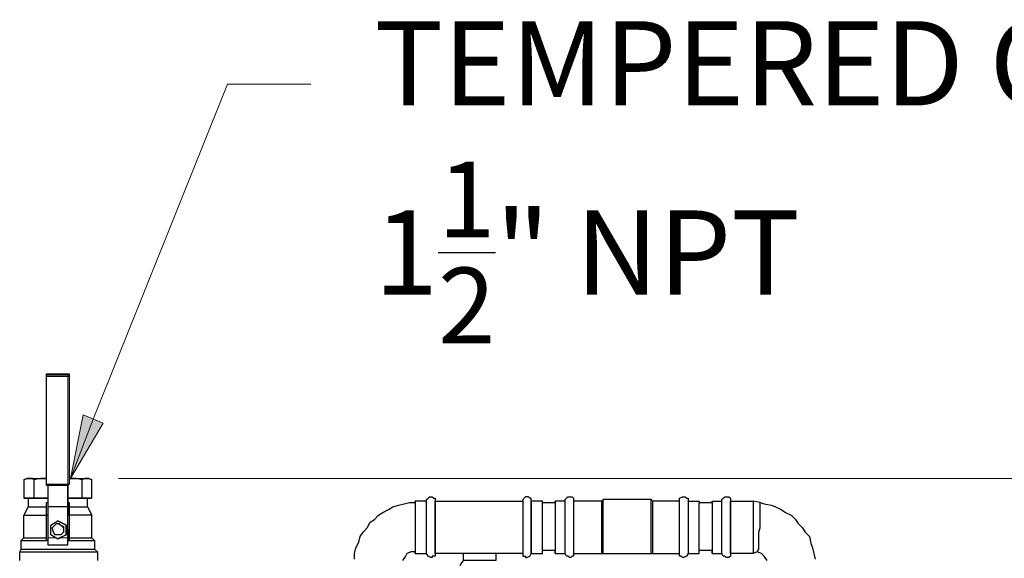
# Model space of a CAD drawing. Extents: x 0 to 475, y 0 to 302.
# Drawn here: x 188 to 221, y 135 to 153 of the extents above; entities that cross this region are included whole.
import ezdxf

# ---------------------------------------------------------------- set-up
doc = ezdxf.new("R2010")
doc.units = 0
doc.header["$LTSCALE"] = 0.22
doc.header["$MEASUREMENT"] = 0
for name, color, linetype in [('PDF_Geometry', 7, 'CONTINUOUS'), ('PDF_Solid Fills', 7, 'CONTINUOUS'), ('PDF_Text', 7, 'CONTINUOUS')]:
    doc.layers.add(name, color=color, linetype=linetype)
doc.styles.add('PDF Arial', font='arial.ttf')

msp = doc.modelspace()

# ---------------------------------------------------------------- linework, layer by layer
at = {"layer": 'PDF_Geometry', "lineweight": 13}
for points in [[(197.509, 150.834), (194.662, 150.834), (190.078, 139.399), (189.306, 137.372), (189.74, 139.543), (189.306, 137.372), (190.415, 139.254), (189.306, 137.372)], [(190.415, 139.254), (189.74, 139.543)], [(190.946, 137.372), (238.62, 137.372)]]:
    msp.add_lwpolyline(points, dxfattribs=at)
at = {"layer": 'PDF_Geometry', "lineweight": 18}
for points in [[(188.485, 140.943), (189.209, 140.943), (189.209, 140.894), (188.485, 140.894), (188.485, 140.846), (188.485, 140.894), (188.485, 140.943), (188.485, 140.894)], [(188.485, 137.131), (188.485, 137.179), (189.209, 137.179), (189.257, 137.179), (189.257, 137.227), (189.257, 140.894), (189.209, 140.894), (189.209, 140.846), (189.257, 140.846), (189.257, 140.894)], [(189.209, 140.943), (189.257, 140.943), (189.257, 140.894), (189.257, 140.846), (189.257, 137.179)], [(188.485, 137.179), (188.485, 140.846), (189.209, 140.846), (189.209, 137.179), (189.209, 137.131)], [(205.856, 136.552), (205.856, 136.503), (205.856, 136.407), (205.856, 136.262), (205.856, 136.021), (205.856, 135.828), (205.856, 135.587), (205.856, 135.394), (205.856, 135.152), (205.856, 135.008), (205.856, 134.959), (205.856, 134.911)], [(188.823, 135.345), (188.533, 135.345)], [(189.209, 135.345), (188.919, 135.345)]]:
    msp.add_lwpolyline(points, dxfattribs=at)
at = {"layer": 'PDF_Geometry', "lineweight": 25}
for points in [[(189.257, 140.943), (189.257, 140.894), (189.257, 137.227), (189.257, 137.179), (189.209, 137.131), (188.485, 137.131), (188.485, 137.179), (188.485, 140.846), (188.485, 140.894), (188.485, 140.943), (189.209, 140.943)], [(188.003, 137.372), (187.906, 137.372), (187.81, 137.372), (187.858, 137.372), (187.906, 137.372)], [(188.292, 137.372), (188.485, 137.372), (188.292, 137.372), (188.051, 137.324), (188.003, 137.372), (188.147, 137.372)], [(189.306, 137.372), (189.257, 137.372)], [(189.885, 137.372), (189.788, 137.372), (189.692, 137.324), (189.499, 137.372), (189.306, 137.372), (189.45, 137.372), (189.643, 137.372), (189.74, 137.372)], [(190.029, 137.324), (189.933, 137.372), (189.885, 137.372), (189.933, 137.372)], [(188.003, 136.696), (187.906, 136.696), (188.003, 136.696), (188.051, 136.696), (188.292, 136.696), (188.485, 136.696), (188.533, 136.696), (188.485, 136.696), (188.292, 136.696), (188.147, 136.696)], [(211.212, 136.552), (211.212, 136.6)], [(211.791, 136.745), (211.84, 136.696), (211.84, 136.6), (211.84, 136.503), (211.84, 136.359), (211.84, 136.166), (211.84, 135.973), (211.84, 135.731), (211.84, 135.49), (211.84, 135.249), (211.84, 135.104), (211.84, 134.959), (211.84, 134.863), (211.84, 134.814), (211.84, 134.766), (211.84, 134.718), (211.791, 134.67), (211.695, 134.67), (211.647, 134.718), (211.598, 134.718), (211.55, 134.814), (211.55, 134.863), (211.55, 134.959), (211.55, 135.104), (211.55, 135.249), (211.55, 135.49), (211.55, 135.731), (211.55, 135.973), (211.55, 136.166), (211.55, 136.359), (211.55, 136.503), (211.55, 136.6), (211.55, 136.648), (211.598, 136.696), (211.647, 136.745), (211.695, 136.745)], [(211.84, 134.814), (211.84, 134.911), (211.84, 135.008), (211.84, 135.152), (211.84, 135.394), (211.84, 135.587), (211.84, 135.828), (211.84, 136.021), (211.84, 136.214), (211.84, 136.407), (211.84, 136.503), (211.84, 136.6), (212.612, 136.6), (212.612, 136.503), (212.612, 136.359), (212.612, 136.166), (212.612, 135.973), (212.612, 135.731), (212.612, 135.49), (212.612, 135.249), (212.612, 135.104), (212.612, 134.959), (212.612, 134.863), (212.612, 134.814)], [(189.161, 135.78), (188.871, 135.924)], [(189.161, 135.442), (189.161, 135.78)]]:
    msp.add_lwpolyline(points, close=True, dxfattribs=at)
for points in [[(187.713, 137.324), (187.81, 137.372), (187.713, 137.324), (187.713, 136.696), (187.81, 136.696), (187.906, 136.696), (187.858, 136.696), (187.858, 136.407), (187.906, 136.407), (188.003, 136.407), (188.099, 136.407), (188.292, 136.407), (188.485, 136.407)], [(188.051, 137.324), (188.051, 136.696)], [(189.885, 136.407), (189.885, 136.696), (189.74, 136.696), (189.643, 136.696), (189.45, 136.696), (189.306, 136.696), (189.209, 136.696), (189.306, 136.696), (189.499, 136.696), (189.692, 136.696), (189.788, 136.696), (189.885, 136.696), (189.933, 136.696), (190.029, 136.696), (190.029, 137.324)], [(189.692, 137.324), (189.692, 136.696)], [(188.533, 137.131), (188.533, 136.407), (188.533, 135.345), (188.533, 135.249), (188.485, 135.249)], [(189.209, 135.104), (189.209, 135.249), (189.209, 135.345), (189.209, 136.407), (189.209, 137.131), (189.209, 136.407)], [(187.617, 135.249), (187.713, 135.249), (187.858, 135.249), (188.003, 135.249), (188.244, 135.249), (188.485, 135.249), (188.485, 136.117), (188.485, 136.552), (188.533, 136.552)], [(187.858, 136.696), (187.81, 136.696), (187.713, 136.696)], [(189.209, 136.552), (189.257, 136.552), (189.257, 136.117), (189.257, 136.407), (189.45, 136.407), (189.643, 136.407), (189.788, 136.407), (189.885, 136.407), (190.029, 136.117), (189.933, 136.117), (189.836, 136.117), (189.643, 136.117), (189.499, 136.117), (189.257, 136.117), (189.257, 135.345)], [(189.257, 136.552), (189.257, 136.407)], [(190.029, 136.696), (189.933, 136.696), (189.885, 136.696)], [(199.004, 134.621), (199.004, 134.814), (199.053, 135.008), (199.149, 135.201), (199.197, 135.394), (199.294, 135.538), (199.439, 135.683), (199.535, 135.876), (199.68, 135.973), (199.825, 136.117), (199.969, 136.214), (200.162, 136.31), (200.307, 136.407), (200.5, 136.455), (200.693, 136.503), (200.886, 136.552), (201.079, 136.552), (201.079, 136.6), (201.079, 136.552), (201.079, 136.407), (201.079, 136.262), (201.079, 136.069), (201.079, 135.828), (201.079, 135.587), (201.079, 135.394), (201.079, 135.152), (201.079, 135.008), (201.079, 134.863), (201.079, 134.814), (201.079, 134.863), (200.934, 134.863), (200.79, 134.814), (200.741, 134.718), (200.645, 134.573)], [(201.079, 134.814), (201.465, 134.814), (201.465, 134.863), (201.465, 134.959), (201.465, 135.104), (201.465, 135.249), (201.465, 135.49), (201.465, 135.731), (201.465, 135.973), (201.465, 136.166), (201.465, 136.31), (201.465, 136.455), (201.465, 136.552), (201.465, 136.6), (201.079, 136.6)], [(201.465, 136.6), (201.465, 136.648), (201.514, 136.696), (201.562, 136.745), (201.61, 136.745), (201.658, 136.745), (201.707, 136.696), (201.755, 136.696), (201.755, 136.6), (201.755, 136.503), (201.755, 136.407), (201.755, 136.214), (201.755, 136.021), (201.755, 135.828), (201.755, 135.587), (201.755, 135.394), (201.755, 135.201), (201.755, 135.008), (201.755, 134.911), (201.755, 134.863), (201.755, 134.814), (201.755, 134.863), (201.755, 134.959), (201.755, 135.104), (201.755, 135.249), (201.755, 135.49), (201.755, 135.731), (201.755, 135.973), (201.755, 136.166), (201.755, 136.31), (201.755, 136.455), (201.755, 136.552), (201.755, 136.6), (204.746, 136.6)], [(205.422, 136.552), (205.422, 136.6), (205.036, 136.6), (205.036, 136.503), (205.036, 136.407), (205.036, 136.214), (205.036, 136.021), (205.036, 135.828), (205.036, 135.587), (205.036, 135.394), (205.036, 135.201), (205.036, 135.008), (205.036, 134.911), (205.036, 134.863), (205.036, 134.814), (205.036, 134.863), (205.036, 134.959), (205.036, 135.104), (205.036, 135.249), (205.036, 135.49), (205.036, 135.731), (205.036, 135.973), (205.036, 136.166), (205.036, 136.31), (205.036, 136.455), (205.036, 136.552), (205.036, 136.6), (205.036, 136.696), (204.988, 136.696), (204.939, 136.745), (204.891, 136.745), (204.843, 136.745), (204.795, 136.696), (204.746, 136.648), (204.746, 136.6), (204.746, 136.552), (204.746, 136.455), (204.746, 136.31), (204.746, 136.166), (204.746, 135.973), (204.746, 135.731), (204.746, 135.49), (204.746, 135.249), (204.746, 135.104), (204.746, 134.959), (204.746, 134.863), (204.746, 134.814), (204.746, 134.718), (204.843, 134.718), (204.843, 134.67), (204.891, 134.67), (204.988, 134.718), (205.036, 134.814), (205.422, 134.814), (205.422, 134.863), (205.422, 134.959), (205.422, 135.104), (205.422, 135.249), (205.422, 135.49), (205.422, 135.731), (205.422, 135.973), (205.422, 136.166), (205.422, 136.31), (205.422, 136.455), (205.422, 136.552), (205.856, 136.552), (205.856, 136.407), (205.856, 136.262), (205.856, 136.069), (205.856, 135.828), (205.856, 135.587), (205.856, 135.394), (205.856, 135.152), (205.856, 135.008), (205.856, 134.863), (205.856, 134.814), (205.856, 134.911), (205.422, 134.911)], [(205.856, 134.814), (206.194, 134.814), (206.194, 134.863), (206.194, 134.959), (206.194, 135.104), (206.194, 135.249), (206.194, 135.49), (206.194, 135.731), (206.194, 135.973), (206.194, 136.166), (206.194, 136.31), (206.194, 136.455), (206.194, 136.552), (206.194, 136.6), (205.856, 136.6), (205.856, 136.552), (205.856, 136.6)], [(206.194, 136.6), (206.194, 136.648), (206.242, 136.696), (206.291, 136.745), (206.339, 136.745), (206.435, 136.745), (206.484, 136.696), (206.484, 136.6), (206.484, 136.503), (206.484, 136.407), (206.484, 136.214), (206.484, 136.021), (206.484, 135.828), (206.484, 135.587), (206.484, 135.394), (206.484, 135.201), (206.484, 135.008), (206.484, 134.911), (206.484, 134.863), (206.484, 134.814), (206.484, 134.718), (206.435, 134.718), (206.387, 134.67), (206.339, 134.67), (206.291, 134.718), (206.242, 134.718), (206.194, 134.814)], [(206.484, 134.814), (207.449, 134.814), (207.449, 134.863), (207.449, 134.959), (207.449, 135.104), (207.449, 135.249), (207.449, 135.49), (207.449, 135.731), (207.449, 135.973), (207.449, 136.166), (207.449, 136.31), (207.449, 136.455), (207.449, 136.552), (207.449, 136.6), (206.484, 136.6)], [(207.449, 134.814), (207.497, 134.814), (207.497, 134.911), (207.497, 135.056), (207.497, 135.249), (207.497, 135.49), (207.497, 135.731), (207.497, 135.973), (207.497, 136.166), (207.497, 136.359), (207.497, 136.503), (207.497, 136.6), (207.497, 136.648), (207.449, 136.6)], [(207.497, 134.814), (209.138, 134.814), (209.138, 134.911), (209.138, 135.056), (209.138, 135.249), (209.138, 135.49), (209.138, 135.731), (209.138, 135.973), (209.138, 136.166), (209.138, 136.359), (209.138, 136.503), (209.138, 136.6), (209.138, 136.648), (207.497, 136.648)], [(209.138, 134.814), (209.186, 134.814), (209.186, 134.863), (209.186, 134.959), (209.186, 135.104), (209.186, 135.249), (209.186, 135.49), (209.186, 135.731), (209.186, 135.973), (209.186, 136.166), (209.186, 136.31), (209.186, 136.455), (209.186, 136.552), (209.186, 136.6), (209.138, 136.648)], [(209.186, 134.814), (210.103, 134.814), (210.103, 134.863), (210.103, 134.959), (210.103, 135.104), (210.103, 135.249), (210.103, 135.49), (210.103, 135.731), (210.103, 135.973), (210.103, 136.166), (210.103, 136.31), (210.103, 136.455), (210.103, 136.552), (210.103, 136.6), (209.186, 136.6)], [(210.103, 136.6), (210.103, 136.648), (210.103, 136.696), (210.199, 136.745), (210.247, 136.745), (210.296, 136.745), (210.344, 136.696), (210.392, 136.696), (210.392, 136.6), (210.778, 136.6), (210.778, 136.552)], [(210.392, 136.6), (210.392, 136.503), (210.392, 136.407), (210.392, 136.214), (210.392, 136.021), (210.392, 135.828), (210.392, 135.587), (210.392, 135.394), (210.392, 135.201), (210.392, 135.008), (210.392, 134.911), (210.392, 134.863), (210.392, 134.814), (210.344, 134.718), (210.247, 134.67), (210.199, 134.67), (210.151, 134.718), (210.103, 134.718), (210.103, 134.814)], [(210.392, 134.814), (210.778, 134.814), (210.778, 134.863), (210.778, 134.959), (210.778, 135.104), (210.778, 135.249), (210.778, 135.49), (210.778, 135.731), (210.778, 135.973), (210.778, 136.166), (210.778, 136.31), (210.778, 136.455), (210.778, 136.552), (211.212, 136.552), (211.212, 136.455), (211.212, 136.31), (211.212, 136.166), (211.212, 135.973), (211.212, 135.731), (211.212, 135.49), (211.212, 135.249), (211.212, 135.104), (211.212, 134.959), (211.212, 134.911), (210.778, 134.911)], [(211.212, 136.6), (211.55, 136.6)], [(211.212, 136.552), (211.212, 136.455), (211.212, 136.262), (211.212, 136.069), (211.212, 135.828), (211.212, 135.587), (211.212, 135.394), (211.212, 135.152), (211.212, 135.008), (211.212, 134.863), (211.212, 134.814), (211.212, 134.911)], [(212.853, 136.552), (212.612, 136.6)], [(213.094, 134.573), (212.998, 134.718), (212.901, 134.814), (212.756, 134.863), (212.805, 134.959), (212.805, 135.008), (212.805, 135.104), (212.805, 135.249), (212.805, 135.394), (212.805, 135.538), (212.853, 135.683), (212.853, 135.924), (212.853, 136.117), (212.853, 136.31), (212.853, 136.407), (212.853, 136.503), (212.853, 136.552), (212.998, 136.503), (213.239, 136.455), (213.384, 136.407), (213.577, 136.31), (213.722, 136.214), (213.915, 136.117), (214.059, 135.973), (214.156, 135.828), (214.301, 135.683), (214.397, 135.538), (214.542, 135.394), (214.59, 135.152), (214.638, 135.008), (214.687, 134.814), (214.735, 134.621)], [(187.858, 136.407), (187.713, 136.117), (187.81, 136.117), (187.906, 136.117), (188.051, 136.117), (188.292, 136.117), (188.485, 136.117), (188.533, 136.117)], [(189.209, 135.587), (189.209, 135.635), (189.209, 136.407), (188.533, 136.407)], [(187.713, 135.345), (187.713, 136.117)], [(188.871, 135.297), (188.919, 135.345), (189.161, 135.442), (188.871, 135.297), (188.63, 135.442), (188.63, 135.78), (188.871, 135.924)], [(189.209, 136.117), (189.257, 136.117), (189.257, 135.249), (189.499, 135.249), (189.74, 135.249), (189.885, 135.249), (190.029, 135.249), (190.078, 135.249), (190.126, 135.249)], [(190.029, 135.345), (190.029, 136.117)], [(188.871, 135.828), (188.968, 135.78), (189.064, 135.731), (189.064, 135.635), (189.064, 135.538), (188.968, 135.442), (188.871, 135.442), (188.775, 135.442), (188.726, 135.538), (188.678, 135.683), (188.726, 135.731), (188.823, 135.828), (188.919, 135.828), (189.016, 135.731), (189.064, 135.683), (189.064, 135.538), (188.968, 135.442), (188.871, 135.442)], [(189.209, 135.635), (189.209, 135.345), (189.209, 135.297), (189.209, 135.249)], [(187.568, 134.573), (187.568, 134.863), (187.617, 134.959), (187.617, 135.249), (187.713, 135.345), (187.81, 135.345), (187.906, 135.345), (188.051, 135.345), (188.292, 135.345), (188.485, 135.345)], [(188.533, 135.249), (188.533, 135.152), (188.533, 135.104), (189.209, 135.104), (189.209, 135.152), (189.209, 135.249), (189.257, 135.249), (189.257, 135.345), (189.499, 135.345), (189.643, 135.345), (189.836, 135.345), (189.933, 135.345), (190.029, 135.345), (190.126, 135.249), (190.126, 134.959), (190.222, 134.863), (190.222, 134.573)], [(187.568, 134.863), (187.665, 134.863), (187.858, 134.863), (188.051, 134.863), (188.292, 134.863), (188.582, 134.863), (188.871, 134.863), (189.161, 134.863), (189.45, 134.863), (189.692, 134.863), (189.933, 134.863), (190.078, 134.863), (190.174, 134.863), (190.222, 134.863)], [(187.617, 134.959), (187.713, 134.959), (187.906, 134.959), (188.099, 134.959), (188.34, 134.959), (188.582, 134.959), (188.871, 134.959), (189.161, 134.959), (189.45, 134.959), (189.643, 134.959), (189.885, 134.959), (190.029, 134.959), (190.078, 134.959), (190.126, 134.959)], [(212.756, 134.863), (212.612, 134.814)], [(204.746, 134.814), (201.755, 134.814), (201.755, 134.718), (201.658, 134.718), (201.658, 134.67), (201.61, 134.67), (201.514, 134.718), (201.465, 134.814)], [(203.83, 132.064), (203.733, 132.064), (203.588, 132.064), (203.444, 132.064), (203.251, 132.064), (203.058, 132.064), (202.865, 132.064), (202.72, 132.064), (202.672, 132.064), (202.672, 133.512), (202.623, 133.512), (202.623, 133.801), (202.575, 133.801), (202.527, 133.849), (202.527, 133.946), (202.527, 133.994), (202.575, 134.042), (202.623, 134.091), (202.623, 134.428), (202.72, 134.573), (202.72, 134.814)], [(203.83, 134.814), (203.83, 134.573), (203.781, 134.573), (203.733, 134.573), (203.685, 134.573), (203.637, 134.573), (203.54, 134.573), (203.444, 134.573), (203.347, 134.573), (203.251, 134.573), (203.154, 134.573), (203.009, 134.573), (202.961, 134.573), (202.865, 134.573), (202.816, 134.573), (202.72, 134.573)], [(211.212, 134.814), (211.55, 134.814)]]:
    msp.add_lwpolyline(points, dxfattribs=at)
at = {"layer": 'PDF_Geometry', "lineweight": 18}
msp.add_lwpolyline([(201.079, 136.552), (201.079, 136.503), (201.079, 136.407), (201.079, 136.262), (201.079, 136.069), (201.079, 135.828), (201.079, 135.587), (201.079, 135.394), (201.079, 135.152), (201.079, 135.008), (201.079, 134.959), (201.079, 134.863), (201.079, 134.959), (201.079, 135.008), (201.079, 135.152), (201.079, 135.394), (201.079, 135.587), (201.079, 135.828), (201.079, 136.069), (201.079, 136.262), (201.079, 136.407), (201.079, 136.503)], close=True, dxfattribs=at)
at = {"layer": 'PDF_Solid Fills', "lineweight": 13}
msp.add_solid([(189.74, 139.543), (189.306, 137.372), (190.415, 139.254)], dxfattribs=at)

# ---------------------------------------------------------------- texts
at = {"layer": 'PDF_Text', "insert": (199.68, 141.982), "char_height": 2.87401, "attachment_point": 7, "style": 'PDF Arial'}
msp.add_mtext('\\A1;TEMPERED OUTLET\\P1{\\H0.9x;\\S1/2;}" NPT', dxfattribs=at)

doc.saveas('drawing.dxf')
